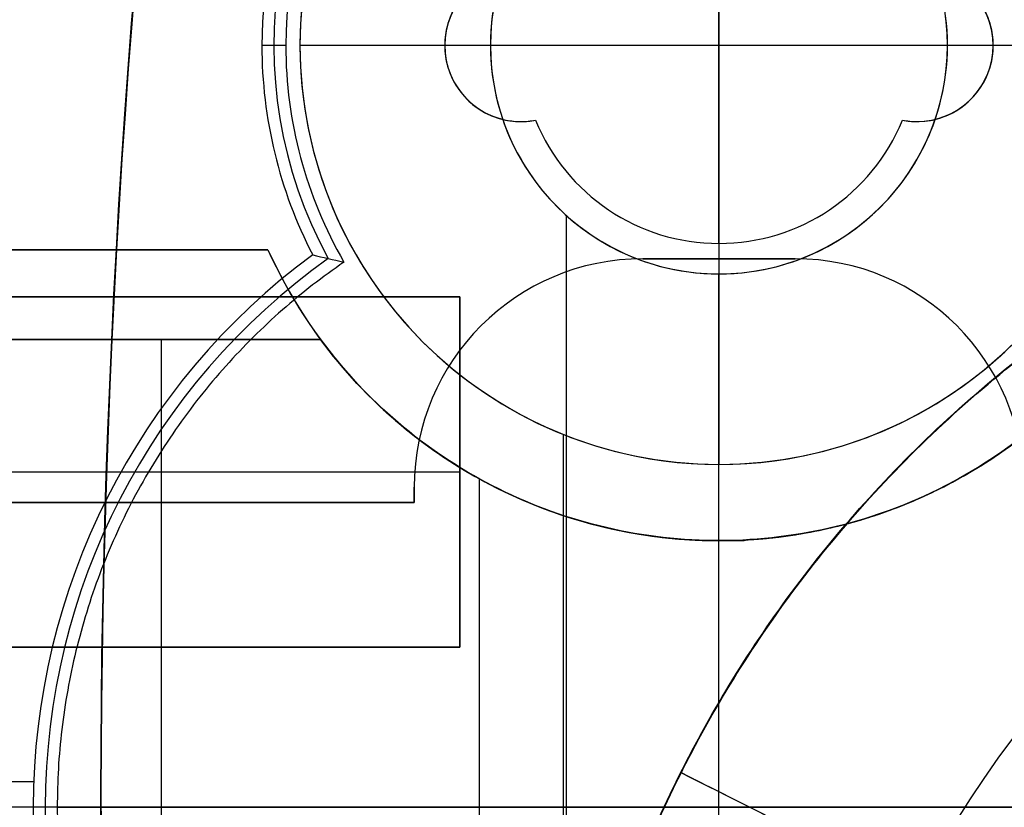
# Model space of a CAD drawing. Units: millimetres. Extents: x -11 to 340, y -176 to 176.
# Drawn here: x 99 to 105, y 0 to 5 of the extents above; entities that cross this region are included whole.
import ezdxf

# ---------------------------------------------------------------- set-up
doc = ezdxf.new("R2010")
doc.units = ezdxf.units.MM
doc.header["$MEASUREMENT"] = 0
doc.layers.add('4', color=7, linetype='Continuous')

msp = doc.modelspace()

# ---------------------------------------------------------------- linework, layer by layer
at = {"layer": '4', "extrusion": (0, -1, 0)}
for p, q in [((103.5, 6.5, -19.28262260656), (103.5, 3.500000000000002, -19.28262260656)), ((100.75, 5, -16.28262260656), (100.75, 5, -19.28262260656)), ((102, 5, -16.28262260656), (100.75, 5, -16.28262260656)), ((105, 5, -19.28262260656), (102, 5, -19.28262260656)), ((102, 5, -16.28262260656), (102, 5, -19.28262260656)), ((106.25, 5, -16.28262260656), (105, 5, -16.28262260656)), ((105, 5, -16.28262260656), (105, 5, -19.28262260656)), ((103.5, 3.5, -16.28262260656), (103.5, 3.5, -19.28262260656)), ((103.5, 3.5, -16.28262260656), (103.5, 2.25, -16.28262260656)), ((101.8, 3.35, -24.1), (92.316593922378, 3.35, -24.1)), ((101.8, 3.35, -24.1), (101.8, 1.050000000000001, -24.1)), ((99.09116052323057, 3.07, -14.56940809777), (94.82796866237689, 3.07, -14.56940809777)), ((102.477382784445, 2.447206622060742, -19.28262260656), (102.477382784445, -2.44720662206074, -19.28262260656)), ((101.8, 2.199999999999999, -25.85), (91.91479864941766, 2.199999999999999, -25.85)), ((101.8, 2.199999999999999, -22.35), (92.7183891953387, 2.199999999999999, -22.35)), ((101.8, 2.199999999999999, -25.85), (101.8, 2.199999999999999, -22.35)), ((103.5, 2.25, -19.28262260656), (103.5, 2.25, -16.28262260656)), ((103.5, 1.75, -15.12075126997562), (103.5, 1.75, -16.31427101345592)), ((101.8, 1.050000000000001, -24.1), (92.316593922378, 1.050000000000001, -24.1)), ((92.45435230167898, 1.050000000000001, -23.49999999999999), (101.8, 1.050000000000002, -23.5))]:
    msp.add_line(p, q, dxfattribs=at)
at = {"layer": '4', "extrusion": (1, 0, 0)}
for p, q in [((103.5, 3.69999999999999, -22.7), (103.5, 6.299999999999991, -22.7)), ((101.7, 4.999999999999988, -31.5), (101.7, 4.999999999999988, -22.7)), ((105.3, 4.999999999999988, -22.7), (101.7, 4.999999999999988, -22.7)), ((105.3, 4.999999999999988, -31.5), (105.3, 4.999999999999988, -22.7)), ((102.2, 4.499999999999988, -31.5), (102.2, 4.499999999999988, -22.7)), ((102.2961538461511, 4.509332660686066, -22.7), (102.2961538461511, 4.509332660686065, -31.5)), ((104.7038461538489, 4.509332660686066, -22.7), (104.7038461538489, 4.509332660686065, -31.5)), ((104.8, 4.499999999999988, -31.5), (104.8, 4.499999999999988, -22.7)), ((103.5, 3.69999999999999, -31.5), (103.5, 3.69999999999999, -22.7)), ((104, 3.599999999999988, -31.95), (103, 3.599999999999988, -31.95)), ((103.5, 3.599999999999988, -32.4), (103.5, 3.599999999999988, -31.5)), ((101.5, 2.099999999999988, -31.95), (101.5, 1.999999999999988, -31.95)), ((101.5, 2.049999999999987, -32.4), (101.5, 2.049999999999987, -31.5)), ((101.5, 1.999999999999988, -31.95), (98.19999999999999, 1.999999999999988, -31.95)), ((99.85, 1.999999999999988, -31.5), (99.85, 1.999999999999988, -32.4))]:
    msp.add_line(p, q, dxfattribs=at)
at = {"layer": '4'}
for p, q in [((100.6571434627124, 5.000000000000016, -32.40000000000008), (100.4999999999996, 5.000000000000016, -36.89999999999998)), ((102, 5, -31.5), (102, 5, -19.5)), ((105, 5, -19.5), (105, 5, -31.5)), ((102.5, -3.881966011250107, -31.5), (102.5, 3.881966011250104, -31.5)), ((97.103645441832, 3.659192770161002, -18.224421893095), (100.539470322321, 3.659192770161001, -18.224421893095)), ((103.5, -3.499999999999998, -19.5), (103.5, 3.5, -19.5)), ((103.5, 3.5, -31.5), (103.5, 3.5, -19.5)), ((103.5, 1.75, -18.15189061556598), (103.5, 1.75, -16.9338549268587)), ((99.00312711212494, 0.1677326154749342, -36.9), (81.69648167388593, 0.1677326154749384, -36.9)), ((99.15714346271243, 3.841542044550679e-14, -32.40000000000008), (98.99999999999957, 3.845390949323043e-14, -36.89999999999998)), ((99.15714346271002, 2.666252505750888e-14, -32.4), (118.75, 2.186365924859978e-14, -32.4))]:
    msp.add_line(p, q, dxfattribs=at)
at = {"layer": '4', "extrusion": (0, 1, 0)}
msp.add_line((159.4, 2.842170943040401e-14, -5.4), (-9.100000000000023, 2.842170943040401e-14, -5.4), dxfattribs=at)
at = {"layer": '4'}
for centre, radius, start, end in [((164.5, 0, 6.500000000001004), 175.5, 0, 180), ((164.5, 0, -6.800000000009), 175.5000000000049, 0, 180), ((164.5, 0, -0.1500000000039989), 175.5, 0, 180), ((164.5000000000016, 0, -7.000000000018867), 175.2999999999983, 0, 180), ((164.5, 0, -7.0000000000188), 175.3, 0, 180), ((164.5, 0, 7.000000000001), 175, 7.016709298534877e-15, 180), ((164.4999999999983, 0, -7.000000000018867), 174.8000000000017, 7.016709298534877e-15, 180), ((164.5, 0, -7.0000000000188), 174.8, 0, 180), ((164.5, 0, -6.800000000009), 174.5999999999951, 0, 180), ((164.5, 0, -5.000000000010001), 174.6000000000049, 7.016709298534877e-15, 180), ((164.5, 0, -5.900000000009499), 174.6, 0, 180), ((164.5000000000015, 0, -4.800000000000132), 174.3999999999985, 7.016709298534877e-15, 180), ((164.5, 0, -4.8000000000002), 174.4, 0, 180), ((164.5, 0, -5.4), 173.6, 360, 180), ((164.5, 3.944304526105059e-31, -4.800000000000001), 173.6, 7.015696146413957e-15, 180), ((164.5, 0, -5.100000000000001), 173.6, 0, 180), ((164.4999999999999, 0, -4.300000000000993), 171.9500000000003, 7.016709298534877e-15, 180), ((164.4999999999999, 0, -3.800000000000993), 171.9500000000003, 7.016709298534877e-15, 180), ((164.4999999999999, 0, -3.300000000000993), 171.9500000000003, 7.016709298534877e-15, 180), ((164.4999999999999, 0, -2.800000000000993), 171.9500000000003, 7.016709298534877e-15, 180), ((164.4999999999999, 0, -2.300000000000993), 171.9500000000003, 7.016709298534877e-15, 180), ((164.4999999999999, 0, -1.800000000000993), 171.9500000000003, 7.016709298534877e-15, 180), ((164.4999999999999, 0, -1.300000000000993), 171.9500000000003, 7.016709298534877e-15, 180), ((164.4999999999999, 0, -0.8000000000005942), 171.9500000000003, 7.016709298534877e-15, 180), ((164.4999999999999, 0, -0.3000000000005951), 171.9500000000003, 7.016709298534877e-15, 180), ((164.4999999999999, 0, 0.1999999999993767), 171.9500000000002, 7.016709298534877e-15, 180), ((164.4999999999999, 0, 0.6999999999994049), 171.9500000000003, 7.016709298534877e-15, 180), ((164.4999999999999, 0, 1.199999999999006), 171.9500000000003, 7.016709298534877e-15, 180), ((164.4999999999999, 0, 1.699999999999251), 171.9500000000005, 7.016709298534877e-15, 180), ((164.5000000000003, 0, 1.800000000000838), 171.8499999999994, 7.016709298534877e-15, 180), ((164.4999999999999, 0, -4.550000000000878), 171.7000000000001, 7.016709298534877e-15, 180), ((164.4999999999998, 0, -4.799999999999999), 171.7000000000001, 7.016709298534877e-15, 180), ((164.4999999999999, 0, -4.050000000000987), 171.7000000000003, 7.016709298534877e-15, 180), ((164.4999999999999, 0, -3.550000000000989), 171.7000000000003, 7.016709298534877e-15, 180), ((164.4999999999999, 0, -3.050000000000988), 171.7000000000003, 7.016709298534877e-15, 180), ((164.4999999999999, 0, -2.550000000000987), 171.7000000000003, 7.016709298534877e-15, 180), ((164.4999999999999, 0, -2.050000000000987), 171.7000000000003, 7.016709298534877e-15, 180), ((164.4999999999999, 0, -1.550000000000988), 171.7000000000003, 7.016709298534877e-15, 180), ((164.4999999999999, 0, -1.050000000000887), 171.7000000000002, 7.016709298534877e-15, 180), ((164.4999999999999, 0, -0.5500000000005896), 171.7000000000003, 7.016709298534877e-15, 180), ((164.4999999999999, 0, -0.05000000000062288), 171.7000000000002, 7.016709298534877e-15, 180), ((164.4999999999999, 0, 0.4499999999994104), 171.7000000000003, 7.016709298534877e-15, 180), ((164.4999999999999, 0, 0.9499999999993141), 171.7000000000003, 7.016709298534877e-15, 180), ((164.4999999999999, 0, 1.449999999999013), 171.7000000000003, 7.016709298534877e-15, 180), ((164.5, 0, -4.6750000000005), 171.7, 0, 180), ((164.5000000000001, 0, 1.449999999999009), 169.2999999999997, 0, 180), ((164.5000000000001, 0, 0.9499999999992903), 169.2999999999997, 0, 180), ((164.5000000000001, 0, 0.4499999999994075), 169.2999999999997, 0, 180), ((164.5000000000001, 0, -0.05000000000060445), 169.2999999999997, 0, 180), ((164.5000000000001, 0, -0.5500000000005925), 169.2999999999997, 0, 180), ((164.5000000000001, 0, -1.050000000000907), 169.2999999999998, 0, 180), ((164.5000000000001, 0, -1.550000000000992), 169.2999999999997, 0, 180), ((164.5000000000001, 0, -2.05000000000099), 169.2999999999997, 0, 180), ((164.5000000000001, 0, -2.550000000000991), 169.2999999999997, 0, 180), ((164.5000000000001, 0, -3.050000000000991), 169.2999999999997, 0, 180), ((164.5000000000001, 0, -3.550000000000991), 169.2999999999997, 0, 180), ((164.5000000000001, 0, -4.05000000000099), 169.2999999999997, 0, 180), ((164.5, 0, -4.550000000000857), 169.2999999999999, 0, 180), ((164.5000000000002, -8.758115402030144e-47, -4.799999999999999), 169.2999999999998, 0, 180), ((164.5, 0, -4.6750000000005), 169.3, 0, 180), ((164.5, 0, 1.800000000000657), 169.1500000000003, 0, 180), ((164.5000000000001, 0, 1.699999999999245), 169.0499999999995, 0, 180), ((164.5000000000001, 0, 1.199999999998996), 169.0499999999998, 0, 180), ((164.5000000000001, 0, 0.6999999999993953), 169.0499999999997, 0, 180), ((164.5000000000001, 0, 0.1999999999993933), 169.0499999999997, 0, 180), ((164.5000000000001, 0, -0.3000000000006036), 169.0499999999997, 0, 180), ((164.5000000000001, 0, -0.8000000000006033), 169.0499999999997, 0, 180), ((164.5000000000001, 0, -1.300000000001004), 169.0499999999997, 0, 180), ((164.5000000000001, 0, -1.800000000001003), 169.0499999999997, 0, 180), ((164.5000000000001, 0, -2.300000000001003), 169.0499999999997, 0, 180), ((164.5000000000001, 0, -2.800000000001004), 169.0499999999997, 0, 180), ((164.5000000000001, 0, -3.300000000001003), 169.0499999999997, 0, 180), ((164.5000000000001, 0, -3.800000000001003), 169.0499999999997, 0, 180), ((164.5000000000001, 0, -4.300000000001003), 169.0499999999997, 0, 180), ((164.4999999999998, -4.379057701015053e-47, -4.799999999999999), 168.2000000000001, 7.016709298534877e-15, 180), ((164.5, 0, -4.799999999999999), 168.2, 0, 180), ((164.5, 0, -4.299999999999999), 167.7, 0, 180), ((164.5, 1.411200188230783e-31, 4.699999999990002), 167.7000000000051, 7.016709298534877e-15, 180), ((164.5, 0, 0.1999999999949971), 167.7, 0, 180), ((164.5000000000015, 0, 5.000000000000466), 167.3999999999985, 7.016709298534877e-15, 180), ((164.5, 0, 5.0000000000002), 167.4, 0, 180), ((164.5, 3.944304526105059e-31, 5.000000000000979), 167.2, 7.043063801592866e-15, 180), ((164.5, 0, -3.999999999999), 167.2, 0, 180), ((164.5, 0, 0.500000000000993), 167.2, 0, 359.4999999999999), ((164.5, -3.155443620884047e-30, -3.999999999999), 166.6, 1.085195690084841e-30, 180), ((164.5, -7.88860905221023e-31, 5.000000000000979), 166.6, 7.043253613416514e-15, 180), ((164.5, 0, 0.500000000000993), 166.6, 0, 359.5000000000001), ((164.5, 0, 6.999999999999321), 155.500000000001, 7.016709298534877e-15, 180), ((164.5000000000022, 2.555909332916078e-28, 5.000000000001), 154.7071067811978, 3.810124560994094e-14, 180), ((164.5000000000012, 1.293731884562459e-28, 5.85355339059063), 154.3535533905983, 0, 180), ((164.5, 0, 5.500000000001), 154.2071067812, 8.538838874619404e-15, 180), ((164.5, 7.888609052210117e-31, -4.800000000000001), 125, 360, 180), ((164.5, 7.888609052210118e-31, -3.800000000000001), 125, 360, 180), ((164.5, 0, -4.300000000000001), 125, 360, 180), ((164.5, 1.874115018068287e-47, -5.400000000033351), 117.5000000000013, 360, 180), ((164.5, -1.428544782466901e-14, -38.80261796064409), 117.2084883456991, 360, 180), ((164.5000000019754, 1.047996248893998e-05, -39.39999999999976), 116.6084997667917, 3.604658667313452e-05, 179.9780966180192), ((164.5, 0, -22.10261796066916), 117.3542384613001, 111.1711509247581, 180), ((164.5, 0, -21.14999999999272), 115.1374481677, 111.1788915072706, 205.5031184387373), ((164.5, 0, -37.09998137721131), 95.98250389657281, 92.83134631612474, 207.1688253291857), ((164.5, 0, -37.09998917378507), 94.01749678553858, 92.96848196321082, 207.0305940423715), ((103.5, 5.000000000000015, -36.89999999999999), 3.000000000000213, 1.126372364022751e-11, 179.9999999999887), ((103.5, 5.000000000000015, -34.65), 2.921428268643997, 341.9875104420955, 208.6026202197577), ((103.5, 5.000000000000015, -32.40000000000003), 2.842856537288789, 359.999999999999, 180.0000000000012), ((103.5, 5, -19.28262260656), 2.75, 89.99999999999972, 270.0000000000003), ((103.5, 5, -16.28262260656), 2.75, 90, 270), ((103.5, 5, -17.78262260656), 2.75, 90, 270), ((103.5, 5, -19.28262260656), 2.75, 269.9999999999997, 90.00000000000031), ((103.5, 5, -16.28262260656), 2.75, 270, 90), ((103.5, 5, -17.78262260656), 2.75, 270, 90), ((103.5, 5, -19.28262260656), 1.5, 89.99999999999892, 270.0000000000011), ((103.5, 5, -16.28262260656), 1.5, 90, 270), ((103.5, 5, -17.78262260656), 1.5, 90, 270), ((103.5, 5, -31.5), 1.5, 0, 180), ((103.5, 5, -19.5), 1.5, 0, 180), ((103.5, 5, -25.5), 1.5, 0, 180), ((103.5, 5, -19.28262260656), 1.5, 269.9999999999994, 90.00000000000054), ((103.5, 5, -16.28262260656), 1.5, 270, 90), ((103.5, 5, -17.78262260656), 1.5, 270, 90), ((102.2, 5.00000000000026, -31.5), 0.4999999999997282, 90, 258.9125107894604), ((102.2, 4.999999999999988, -22.7), 0.5, 90, 270), ((102.2, 4.999999999999988, -27.1), 0.5, 78.91251078945493, 281.0874892105451), ((104.8, 4.999999999999988, -27.1), 0.5, 258.9125107894549, 101.0874892105451), ((104.8, 4.999999999999988, -22.7), 0.5, 270, 90), ((104.8, 4.999999999999715, -31.5), 0.4999999999997247, 269.9999999999984, 78.91251078946206), ((103.4999999999855, 4.999999999999158, -36.90000000000025), 2.999999999985762, 179.9999999997199, 207.2796127361132), ((103.5, 5, -31.5), 1.5, 180, 0), ((103.5, 5, -19.5), 1.5, 180, 0), ((103.5, 5, -25.5), 1.5, 180, 0), ((102.2, 4.999999999971044, -31.5), 0.4999999999710589, 258.9125107888134, 269.9999999999968), ((102.2, 4.999999999949852, -31.5), 0.4999999999498677, 270.0000000000032, 281.087489211782), ((102.2, 4.999999999949557, -22.7), 0.4999999999495726, 270.0000000000032, 281.0874892117902), ((103.5, 5.000000000003778, -31.5), 1.300000000003788, 202.1749784220334, 270), ((103.5, 5.000000000003774, -22.7), 1.300000000003781, 202.1749784220335, 270), ((103.5, 4.999999999999988, -27.1), 1.299999999999997, 202.1749784218633, 337.8250215781367), ((103.5, 5.000000000003777, -31.5), 1.300000000003787, 270, 337.8250215779668), ((103.5, 5.000000000003772, -22.7), 1.300000000003783, 270, 337.8250215779671), ((104.8, 4.999999999949823, -31.5), 0.4999999999498378, 258.9125107882102, 269.9999999999968), ((104.8, 4.999999999949685, -22.7), 0.4999999999497042, 258.9125107882126, 269.9999999999935), ((103.4999999999953, 4.515428342773456e-13, -36.90000000000005), 4.499999999995559, 126.3360575145572, 180.0000000000356), ((103.5, 5, -17.51902517172), 3.25, 204.3655046248191, 326.3687225520597), ((103.5, 3.735172737399771e-14, -34.64999999999998), 4.421428268644, 125.4581921180905, 234.5418290295448), ((103, 2.099999999999988, -31.5), 1.5, 90, 180), ((103, 2.099999999999988, -32.4), 1.5, 90, 180), ((103, 2.099999999999988, -31.95), 1.5, 90, 180), ((104, 2.099999999999988, -31.5), 1.5, 0, 90), ((104, 2.099999999999988, -32.4), 1.5, 1.696295830113876e-14, 90), ((104, 2.099999999999988, -31.95), 1.5, 0, 90), ((103.5, 5, -15.737358555275), 3.25, 216.4304206632881, 323.5695793367015), ((103.4999999999968, -3.670072545440229e-13, -36.89999999999999), 4.499999999997018, 179.9999999999864, 233.6639424854314)]:
    msp.add_arc(centre, radius, start, end, dxfattribs=at)
at = {"layer": '4', "extrusion": (1.224646799147353e-16, -5.297161780876582e-52, -1)}
msp.add_arc((-164.5, -7.888609052210118e-31, 1.46999999999902), 166, 7.663987184249439e-17, 180, dxfattribs=at)
at = {"layer": '4', "extrusion": (1.224646799147353e-16, 0, -1)}
for centre, radius, start in [((-164.5, 9.860761315262648e-32, 5.469999999999021), 166, 7.023402886026284e-15), ((-164.5, 0, 3.46999999999902), 166, 0), ((-164.5, 0, -5.00000000000098), 165.5, 0), ((-164.5, 0, -3.000000000000981), 165.5, 7.018393422730402e-15), ((-164.5, 0, -4.00000000000098), 165.5, 0), ((-164.5, 0, -2.91500000000098), 165.5, 1.537428244816201e-16), ((-164.5, 0, -2.83000000000098), 165.5, 0), ((-164.5, 0, 1.16999999999902), 165.5, 7.016709298534877e-15), ((-164.5, 0, -0.8300000000009803), 165.5, 0), ((-164.5, 0, 1.46999999999902), 165.5, 7.017130367476842e-15), ((-164.5, 0, 1.31999999999902), 165.5, 7.687141224081007e-17)]:
    msp.add_arc(centre, radius, start, 180, dxfattribs=at)
at = {"layer": '4', "extrusion": (1.224646799147353e-16, -3.35414811065002e-19, -1)}
msp.add_arc((-164.5, -1.006244433196123e-18, -3.00000000000098), 165.5, 1.537428244816201e-16, 180, dxfattribs=at)
at = {"layer": '4', "extrusion": (1.223808262119691e-16, -1.67707405532501e-19, -1)}
msp.add_arc((-164.5, -4.746119576570436e-19, -2.83000000000098), 165.5, 7.018393422730402e-15, 180, dxfattribs=at)
at = {"layer": '4', "extrusion": (1.224646799147353e-16, 3.35414811065002e-19, -1)}
msp.add_arc((-164.5, -3.924353289449348e-19, 1.16999999999902), 165.5, 7.687141224081007e-17, 180, dxfattribs=at)
at = {"layer": '4', "extrusion": (0.0015297729433038, -0.0008857009276955667, -0.9999984376630838)}
msp.add_arc((-163.5780289978114, 0.5148736474491253, 565.8865005069617), 65.00000000000021, 322.2438189847146, 97.89567625811848, dxfattribs=at)
at = {"layer": '4', "extrusion": (0.001529772943303801, -0.0008857009276955676, -0.9999984376630838)}
msp.add_arc((-163.5780289978114, 0.5148736474491328, 566.8865005069617), 65.00000000000001, 322.2438189847146, 97.89567625811848, dxfattribs=at)
at = {"layer": '4', "extrusion": (0.001529772943303741, -0.0008857009276956728, -0.9999984376630838)}
msp.add_arc((-163.5780289978114, 0.5148736474491953, 567.8865005069619), 65.00000000000023, 322.2438189847146, 97.8956762581185, dxfattribs=at)
at = {"layer": '4', "extrusion": (0.001529772943303864, -0.0008857009276954618, -0.9999984376630839)}
for centre, radius, start, end in [((-163.5780289978114, 0.5148736474490727, 566.1865005069618), 68.00000000000001, 210.0697476214165, 30.06974762141646), ((-163.5780289978114, 0.5148736474490727, 582.186500506962), 68.00000000000001, 210.0697476214165, 30.06974762141646), ((-163.5780289978114, 0.5148736474490727, 566.1865005069618), 66.80000000000001, 210.0697476214165, 30.06974762141648), ((-163.5780289978114, 0.5148736474490727, 582.1865005069621), 66.80000000000001, 210.0697476214164, 30.06974762141648), ((-163.5780289978114, 0.5148736474490726, 564.6865005069618), 66.50000000000001, 210.0697476214165, 30.06974762141646), ((-163.5780289978114, 0.5148736474490727, 565.8865005069617), 66.50000000000001, 210.0697476214164, 30.06974762141646)]:
    msp.add_arc(centre, radius, start, end, dxfattribs=at)
at = {"layer": '4', "extrusion": (0.00152977294329435, -0.000885700927689984, -0.9999984376630839)}
msp.add_arc((-163.5780289978171, 0.5148736474457946, 598.1865005069602), 68.00000000000001, 210.0697476214164, 30.06974762141646, dxfattribs=at)
at = {"layer": '4', "extrusion": (0.001529772943294375, -0.0008857009276899601, -0.9999984376630839)}
msp.add_arc((-163.5780289978171, 0.5148736474457803, 598.1865005069602), 66.80000000000001, 210.0697476214164, 30.06974762141648, dxfattribs=at)
at = {"layer": '4', "extrusion": (-4.564169133459985e-08, 1.702354483030071e-07, 0.9999999999999845)}
msp.add_arc((103.4999804844976, 4.999999121600051, -32.40000374298456), 2.84283850058444, 179.9998711320089, 210.0171084673389, dxfattribs=at)
at = {"layer": '4', "extrusion": (0.001529772943303933, -0.0008857009276953406, -0.9999984376630838)}
msp.add_arc((-109.6026885970136, -2.900185446916759, 568.8865005069632), 6.348076211352497, 300.0697476214165, 120.0697476124106, dxfattribs=at)
at = {"layer": '4', "extrusion": (2.557537727153359e-13, 1, -2.393791757176828e-12)}
msp.add_arc((-86.69999999993996, 78.99618317445868, 3.659192770231412), 98.58999999965606, 261.9305127859669, 263.9426226923943, dxfattribs=at)
at = {"layer": '4', "extrusion": (2.525899658423599e-13, 1, -2.33897824281152e-12)}
msp.add_arc((-86.69999999970263, 78.99618317660358, 3.659192770227254), 97.39000000181454, 261.8304087237883, 263.8677016126692, dxfattribs=at)
at = {"layer": '4', "extrusion": (1, 0, -2.449293598294706e-16)}
for centre, start, end in [((2.200000000000001, -23.49999999999998, 101.8), 0, 180), ((2.199999999999999, -24.69999999999998, 101.8), 180, 0)]:
    msp.add_arc(centre, 1.149999999999999, start, end, dxfattribs=at)
at = {"layer": '4', "extrusion": (0.001529772943303841, -0.0008857009276954993, -0.9999984376630838)}
msp.add_arc((-109.6026885970137, -2.900185446916673, 570.1365005069601), 5.626388374867219, 300.0697476214165, 120.0697476214165, dxfattribs=at)
at = {"layer": '4', "extrusion": (0.00152977294330377, -0.0008857009276956223, -0.9999984376630838)}
msp.add_arc((-109.6026885970137, -2.900185446916602, 567.8865005069637), 4.616025403783284, 300.0697476214164, 120.0697476124099, dxfattribs=at)
at = {"layer": '4', "extrusion": (-0.4491589108021433, -0.893451880061365, 0.0001042201728597992)}
for radius, start, end in [(4.000000000000001, 30.10110412686039, 90.10110412686186), (2, 30.10110412684686, 90.10110412683316)]:
    msp.add_arc((92.15276096012522, -569.7247748463523, -46.63777199739746), radius, start, end, dxfattribs=at)
at = {"layer": '4'}
for points, weights in [([(49.22510366361416, 3.311918787243026e-14, -5.399999887285695), (49.22510501425889, 106.5653114079842, -5.400000347004894), (155.4623766342854, 114.9202129258455, -5.400000806724094)], [1, 0.7343029143327267, 1]), ([(155.4785097428051, 114.6455618868403, -36.89999970110333), (49.5000000004928, 106.3061039221492, -36.89999990687956), (49.50000000098539, 4.104546346579958e-14, -36.90000011265577)], [1, 0.734318643834852, 1]), ([(101.0384361471635, 3.577839276960439, -32.39999974049502), (99.15714065604989, 2.283532602586479, -32.39999980537127), (99.15714346724226, 3.742395405874874e-14, -32.39999987024752)], [1, 0.8850986946547087, 1]), ([(99.15714346724226, 3.742395405874874e-14, -32.39999987024752), (99.15714346497813, -2.283530018377824, -32.39999993512377), (101.03842683051, -3.577856961186063, -32.40000000000001)], [1, 0.8851016016346392, 1])]:
    msp.add_rational_spline(points, weights, degree=2, dxfattribs=at)
for points, weights, knots in [([(79.10785868673621, -43.85412477413455, -36.89950429298451), (55.20370814329343, 2.689325931490521, -36.89958600516361), (81.3640606731281, 48.00143503663982, -36.89973678064825), (107.5244132029628, 93.31354414178914, -36.89988755613291), (159.7835634464994, 95.88353097955503, -36.89996926831201)], [1, 0.8780506975583349, 1, 0.8780506975583349, 1], [-191.6244363099869, -191.6244363099869, -191.6244363099869, -95.81221815499346, -95.81221815499346, 0, 0, 0]), ([(159.7348822162171, 95.8461705736154, -37.29995753391987), (107.5282203455386, 93.25114643840479, -37.29987764186988), (81.39397283106575, 47.98314508334025, -37.29973034277411), (55.25973241187094, 2.715156018243321, -37.29958304371834), (79.11701276621541, -43.79472865197327, -37.29950315162836)], [1, 0.878174177508535, 1, 0.8781742065540745, 0.9999999419089348], [-191.4554692837282, -191.4554692837282, -191.4554692837282, -95.7277232302275, -95.7277232302275, 0, 0, 0]), ([(80.73473624739725, -42.7321618066209, -37.29996266845501), (57.52027981571082, 2.773874411186883, -37.29996475652366), (83.06198555299677, 47.01575246297601, -37.29996859313091), (108.6036912902827, 91.25763051476515, -37.29997242973817), (159.6202298248256, 93.90876667346063, -37.29997451780682)], [1, 0.8787060758736973, 1, 0.8787060758736973, 1], [-187.1868645291209, -187.1868645291209, -187.1868645291209, -93.59343226456043, -93.59343226456043, 0, 0, 0]), ([(159.6411547024458, 93.87455305840663, -36.89998108490749), (108.6342499717308, 91.23443532047112, -36.89998085634645), (83.09511098369802, 47.00286418617252, -36.89998043629461), (57.55596506587379, 2.77128105007682, -36.89998001624267), (80.76986788874633, -42.72366721787274, -36.89997978768174)], [0.9999999421458284, 0.8786710084338561, 1, 0.8786709795067634, 1], [-187.1446945791052, -187.1446945791052, -187.1446945791052, -93.57235844424699, -93.57235844424699, 0, 0, 0]), ([(106.4196506766265, -10.39405977368623, -565.7153804143596), (99.42699370158768, -6.345480138015453, -565.729663444856), (103.4755759382567, 0.6471867700820546, -565.7296634448592), (107.5241581749258, 7.63985367817956, -565.7296634448624), (114.516817880125, 3.59127875801185, -565.715380414366)], [0.9999998603376632, 0.7071068510177326, 1, 0.7071068510177326, 0.9999998603376632], [0, 0, 0, 12.69223384135887, 12.69223384135887, 25.38446768271775, 25.38446768271775, 25.38446768271775]), ([(106.422710222513, -10.39583117554156, -567.7153772896859), (99.43005324747419, -6.347251539870782, -567.7296603201821), (103.4786354841433, 0.645415368226665, -567.7296603201853), (107.5272177208125, 7.638082276324102, -567.7296603201885), (114.5198774260117, 3.589507356156395, -567.7153772896921)], [0.9999998603376632, 0.7071068510177326, 1, 0.7071068510177326, 0.9999998603376632], [0, 0, 0, 12.69223384135887, 12.69223384135887, 25.38446768271775, 25.38446768271775, 25.38446768271775])]:
    msp.add_rational_spline(points, weights, degree=2, knots=knots, dxfattribs=at)
for points, knots in [([(100.5394703223214, 3.65919277016114, -18.61763327142074), (100.8150387348122, 3.050730322617376, -18.57856373560377), (101.260599250208, 2.563738443535087, -18.5141756626428), (102.3179696261293, 1.909602761884887, -18.35033085741384), (102.9123807999146, 1.749988527373933, -18.25350919255432), (103.5000034709863, 1.74998737990996, -18.15188965200957)], [-1, -1, -1, -1, -0.4991693241502517, -0.4991693241502517, 0, 0, 0, 0]), ([(100.5394703223213, 3.659192770161141, -17.40548258465009), (100.8154851951603, 3.049744926687193, -17.36585770864145), (101.2617810904091, 2.562679692956341, -17.3005674674059), (102.3192143901075, 1.909162538002692, -17.13457638144711), (102.9130750805374, 1.749990928733578, -17.03664208760806), (103.5000020599419, 1.749989878447341, -16.93385427895102)], [0, 0, 0, 0, 0.5008574225561659, 0.5008574225561659, 1, 1, 1, 1]), ([(103.5000020599419, 1.749989878447341, -16.93385427895102), (103.724336839632, 1.749989540113399, -16.8945670374963), (103.651871370895, 1.753257117429497, -16.90713928675022), (103.7156701946572, 1.756970246716092, -16.89584031475179), (103.7422876551322, 1.758842702492355, -16.89111066464253), (103.8107449749404, 1.764463373845468, -16.87892676128517), (103.8462807054024, 1.768227228745506, -16.87257226046376), (103.9424811651575, 1.779521492141367, -16.85533343439105), (103.9926294831198, 1.787060573468761, -16.8462873548732), (104.1261184919368, 1.809688848215124, -16.82213823520198), (104.195880132017, 1.82479001232732, -16.80940327747547), (104.3842180108238, 1.870096339786981, -16.77488170387986), (104.4822381288992, 1.900309505024124, -16.75668541142326), (104.7409564222139, 1.990955625189921, -16.70839774135289), (104.8736229338891, 2.051399237841353, -16.68320695773091), (105.2239586969408, 2.232734628605477, -16.61621989566415), (105.3958510998656, 2.353637614538131, -16.58258217843737), (105.843338545405, 2.716353062737463, -16.49432503887471), (106.045152439807, 2.958174528609047, -16.45330157370229), (106.2060118255459, 3.199999999999852, -16.42041707201839)], [0, 0, 0, 0, 0.003906540831539585, 0.003906540831539585, 0.007813081663079171, 0.007813081663079171, 0.01562616332615834, 0.01562616332615834, 0.03125232665231668, 0.03125232665231668, 0.06250465330463337, 0.06250465330463337, 0.1250093066092667, 0.1250093066092667, 0.2500085429734352, 0.2500085429734352, 0.5000054668942779, 0.5000054668942779, 1, 1, 1, 1]), ([(103.5000034709863, 1.74998737990996, -18.15188965200957), (103.7275218634693, 1.749987044543701, -18.11254443404224), (103.6520323182432, 1.753263940199581, -18.12548186098907), (103.7159190540367, 1.756979246484967, -18.114309133952), (103.7425067504423, 1.758851771022433, -18.10964396760879), (103.8109003772585, 1.764473664386118, -18.09762401992063), (103.8464487948549, 1.7682378302679, -18.09134700471634), (103.9425957012516, 1.77953304615176, -18.07433393481258), (103.9927119555166, 1.787072306921933, -18.06540713431433), (104.126098063501, 1.809701422680142, -18.04157969770063), (104.1958708716658, 1.824802681781861, -18.02900286734639), (104.3841650680112, 1.870109310699196, -17.99492327817467), (104.4822173940722, 1.900322319484818, -17.97695013733568), (104.7409392984533, 1.990968186205993, -17.9292696771676), (104.8736248636161, 2.051411330058648, -17.90439277263466), (105.223920951952, 2.232745275209131, -17.83825782205245), (105.3958771749935, 2.35364701020722, -17.80503269624526), (105.8433529167619, 2.716358687247251, -17.71789294484098), (106.045154275224, 2.958177464167131, -17.67739150412944), (106.2060118255462, 3.199999999999851, -17.64492403460969)], [-1, -1, -1, -1, -0.9960934681536988, -0.9960934681536988, -0.9921869363073976, -0.9921869363073976, -0.9843738726147954, -0.9843738726147954, -0.9687477452295907, -0.9687477452295907, -0.9374954904591815, -0.9374954904591815, -0.8749909809183629, -0.8749909809183629, -0.7499917313399298, -0.7499917313399298, -0.4999947430274579, -0.4999947430274579, 0, 0, 0, 0]), ([(95.86371293453392, 3.07, -13.50858650681649), (95.30010472343291, 3.070000000000002, -13.14621002089796), (94.61703854694991, 3.070000000000006, -13.40690024161566), (94.68951547034058, 3.070000000000002, -14.68229242849159), (96.06583834801594, 3.069999999999991, -15.47958327036108), (98.16334930293505, 3.069999999999981, -15.68872506705861), (99.95568118246575, 3.06999999999997, -15.88399970490087), (100.8851195055989, 3.069999999999965, -15.99260623810018)], [0, 0, 0, 0, 0.1277286209122557, 0.2502072980406262, 0.3557874643367026, 0.6651147054790176, 1, 1, 1, 1]), ([(100.885119505599, 3.069999999999965, -14.88160447309955), (100.5355047291645, 3.069999999999967, -14.83499403862212), (98.84009665409077, 3.069999999999977, -14.57343208674809), (97.1733867212471, 3.06999999999999, -14.10480038918664), (95.86371293453392, 3.07, -13.50858650681649)], [0, 0, 0, 0, 0.205462221043056, 1, 1, 1, 1]), ([(106.1148804944003, 3.069999999999805, -15.24230042086924), (105.8084230562643, 2.654793065509004, -15.22932486359636), (105.4030509603307, 2.316131536518057, -15.21371125067669), (104.48545016902, 1.860934389168094, -15.17367229306092), (103.9736749973577, 1.744680716554058, -15.14928396215227), (102.9569488149497, 1.755689452196592, -15.08806445332734), (102.4573674504936, 1.881559766560899, -15.05067194945335), (101.56986659601, 2.338071489917835, -14.96706795170757), (101.1825055212061, 2.667083475897014, -14.92125180017565), (100.885119505599, 3.069999999999965, -14.88160447309955)], [-1, -1, -1, -1, -0.749727774842597, -0.749727774842597, -0.4994116273873199, -0.4994116273873199, -0.2495870419871694, -0.2495870419871694, 0, 0, 0, 0]), ([(100.8851195055989, 3.069999999999965, -15.99260623810018), (101.1950580931639, 2.650076493737862, -16.02882311734057), (101.5970605734725, 2.317820584324, -16.07667444255827), (102.4955803060284, 1.86863799136634, -16.18801969026457), (102.987338520192, 1.752804471964927, -16.25089462453331), (103.9768455625258, 1.747294193047189, -16.37322158736603), (104.4744397599006, 1.857880712048797, -16.43217292018847), (105.3905970059479, 2.307604302373496, -16.5299643597037), (105.8007955027216, 2.64445879955159, -16.56765635638074), (106.1148804944003, 3.069999999999805, -16.59311263745011)], [-1, -1, -1, -1, -0.7498413256063682, -0.7498413256063682, -0.5001670426595746, -0.5001670426595746, -0.2503008486394376, -0.2503008486394376, 0, 0, 0, 0])]:
    msp.add_open_spline(points, degree=3, knots=knots, dxfattribs=at)
for points, degree in [([(100.5394703223214, 3.65919277016114, -18.61763327142074), (100.5394703223214, 3.65919277016114, -18.01155792803542), (100.5394703223213, 3.659192770161141, -17.40548258465009)], 2), ([(100.8336588740387, 3.624999999999419, -36.89999999999995), (100.9007150212858, 3.609289377421635, -35.39999598780793), (100.9688458260717, 3.593549860920567, -33.89999607205025), (101.0384361471635, 3.577839276960439, -32.39999974049502)], 3), ([(103, 3.599999999999988, -32.4), (103.5, 3.599999999999988, -32.4), (104, 3.599999999999988, -32.4)], 2), ([(104, 3.599999999999988, -31.5), (103.5, 3.599999999999988, -31.5), (103, 3.599999999999988, -31.5)], 2), ([(103, 3.599999999999988, -32.4), (103, 3.599999999999988, -31.95), (103, 3.599999999999988, -31.5)], 2), ([(104, 3.599999999999988, -31.5), (104, 3.599999999999988, -31.95), (104, 3.599999999999988, -32.4)], 2), ([(101.8, 3.35, -24.7), (96.98941777153857, 3.35, -24.70000000000002), (92.17883554307714, 3.35, -24.70000000000003)], 2), ([(92.45435230167898, 3.35, -23.49999999999999), (97.12717615083949, 3.35, -23.5), (101.8, 3.35, -23.5)], 2), ([(101.8, 3.35, -23.5), (101.8, 3.35, -24.1), (101.8, 3.35, -24.7)], 2), ([(99.84003159596826, 3.07, -14.7187704472561), (99.84003159596826, 0.005000000000002558, -14.7187704472561), (99.84003159596826, -3.059999999999995, -14.7187704472561)], 2), ([(100.8851195055989, 3.069999999999965, -15.99260623810018), (100.885119505599, 3.069999999999965, -15.43710535559986), (100.885119505599, 3.069999999999965, -14.88160447309955)], 2), ([(101.9254378504708, 2.156779369672577, -16.11739731555741), (101.9254378504708, 1.057987777386415e-06, -16.11739731555741), (101.9254378504708, -2.156777253697022, -16.11739731555741)], 2), ([(101.5, 1.999999999999988, -32.4), (101.5, 2.049999999999987, -32.4), (101.5, 2.099999999999988, -32.4)], 2), ([(101.5, 2.099999999999988, -31.5), (101.5, 2.049999999999987, -31.5), (101.5, 1.999999999999988, -31.5)], 2), ([(101.5, 2.099999999999988, -31.5), (101.5, 2.099999999999988, -31.95), (101.5, 2.099999999999988, -32.4)], 2), ([(98.19999999999999, 1.999999999999988, -32.4), (99.85, 1.999999999999988, -32.4), (101.5, 1.999999999999988, -32.4)], 2), ([(101.5, 1.999999999999988, -31.5), (99.85, 1.999999999999988, -31.5), (98.19999999999999, 1.999999999999988, -31.5)], 2), ([(101.5, 1.999999999999988, -32.4), (101.5, 1.999999999999988, -31.95), (101.5, 1.999999999999988, -31.5)], 2), ([(92.17883554307714, 1.050000000000002, -24.70000000000003), (96.98941777153857, 1.050000000000002, -24.70000000000002), (101.8, 1.050000000000002, -24.7)], 2), ([(101.8, 1.050000000000002, -24.7), (101.8, 1.050000000000002, -24.1), (101.8, 1.050000000000002, -23.5)], 2)]:
    msp.add_open_spline(points, degree=degree, dxfattribs=at)

doc.saveas('drawing.dxf')
